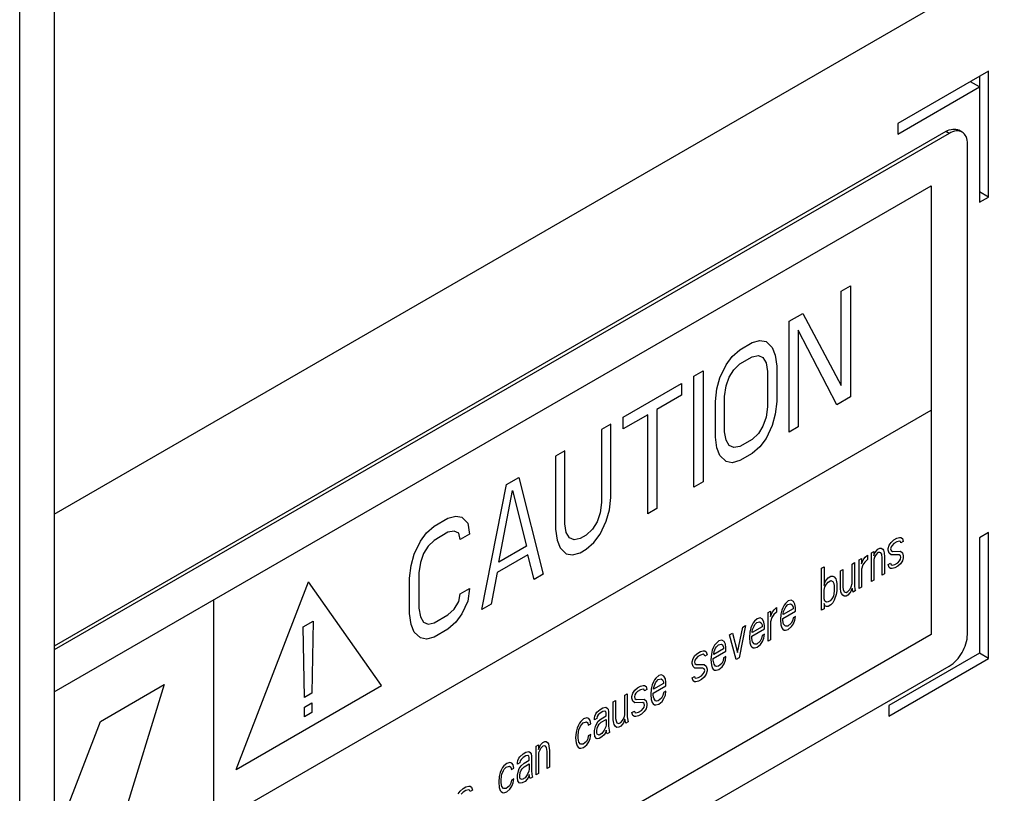
# Model space of a CAD drawing. Units: inches. Extents: x 0 to 151, y 0 to 98.
# Drawn here: x 28 to 30, y 72 to 73 of the extents above; entities that cross this region are included whole.
import ezdxf

# ---------------------------------------------------------------- set-up
doc = ezdxf.new("R2010")
doc.units = ezdxf.units.IN
doc.header["$LTSCALE"] = 8.311111
doc.header["$MEASUREMENT"] = 0
doc.layers.get('0').update_dxf_attribs({"linetype": 'CONTINUOUS'})

msp = doc.modelspace()

# ---------------------------------------------------------------- linework, layer by layer
at = {"color": 3, "linetype": 'CONTINUOUS'}
for p, q in [((28.541, 78.6851), (28.541, 25.4196)), ((28.4883, 25.3461), (28.4883, 78.6117)), ((29.9728, 73.1669), (29.8336, 73.0865)), ((29.9728, 72.974), (29.9728, 73.1669)), ((29.8336, 73.0704), (29.9589, 73.1428)), ((29.9589, 73.1428), (29.9589, 72.966)), ((29.8336, 73.0865), (29.8336, 73.0704)), ((29.9589, 72.966), (29.9728, 72.974)), ((29.9728, 72.4597), (29.9589, 72.4516)), ((29.9728, 72.2668), (29.9728, 72.4597)), ((29.9589, 72.4516), (29.9589, 72.2748)), ((29.9589, 72.2748), (29.8197, 72.1945)), ((29.8197, 72.1784), (29.9728, 72.2668)), ((29.8197, 72.1945), (29.8197, 72.1784))]:
    msp.add_line(p, q, dxfattribs=at)
at = {"color": 7, "linetype": 'CONTINUOUS'}
for p, q in [((28.541, 72.4881), (30.7913, 73.7873)), ((29.9589, 73.1428), (29.945, 73.1508)), ((29.9589, 73.1588), (29.9589, 73.1428)), ((29.9074, 73.0745), (28.541, 72.2856)), ((29.9124, 73.0716), (29.9074, 73.0745)), ((29.9321, 73.0735), (29.9271, 73.0764)), ((29.9124, 73.0716), (28.541, 72.2798)), ((29.9403, 72.3033), (29.9403, 73.0555)), ((28.541, 72.2155), (29.8846, 72.9912)), ((29.8846, 72.9912), (29.8846, 72.3033)), ((29.9728, 72.974), (29.9589, 72.982)), ((29.7471, 72.8297), (29.7613, 72.8379)), ((29.7613, 72.8379), (29.7613, 72.6678)), ((29.7471, 72.685), (29.7471, 72.8297)), ((29.6671, 72.7835), (29.6883, 72.7957)), ((29.6883, 72.7957), (29.7471, 72.685)), ((29.6671, 72.6135), (29.6671, 72.7835)), ((29.6812, 72.7699), (29.6812, 72.6216)), ((29.7401, 72.6556), (29.6812, 72.7699)), ((29.5918, 72.74), (29.6106, 72.7509)), ((29.6106, 72.7509), (29.6224, 72.754)), ((29.6224, 72.754), (29.6318, 72.7523)), ((29.6318, 72.7523), (29.6412, 72.7432)), ((29.6412, 72.7432), (29.6459, 72.7315)), ((29.5706, 72.7169), (29.58, 72.7296)), ((29.58, 72.7296), (29.5918, 72.74)), ((29.5918, 72.7183), (29.6106, 72.7292)), ((29.6106, 72.7292), (29.62, 72.731)), ((29.62, 72.731), (29.6271, 72.7278)), ((29.6271, 72.7278), (29.6318, 72.7197)), ((29.6459, 72.7315), (29.6483, 72.7147)), ((29.5612, 72.697), (29.5706, 72.7169)), ((29.5824, 72.7092), (29.5918, 72.7183)), ((29.6318, 72.7197), (29.6342, 72.7066)), ((29.6483, 72.7147), (29.6483, 72.6605)), ((29.5212, 72.6992), (29.5353, 72.7074)), ((29.5212, 72.5292), (29.5212, 72.6992)), ((29.5353, 72.7074), (29.5353, 72.5374)), ((29.5565, 72.6798), (29.5612, 72.697)), ((29.5706, 72.6844), (29.5753, 72.6979)), ((29.5753, 72.6979), (29.5824, 72.7092)), ((29.6342, 72.7066), (29.6342, 72.6523)), ((29.4129, 72.6367), (29.5023, 72.6884)), ((29.5023, 72.6884), (29.5023, 72.6703)), ((29.5541, 72.6604), (29.5565, 72.6798)), ((29.5682, 72.6685), (29.5706, 72.6844)), ((29.5023, 72.6703), (29.4647, 72.6485)), ((29.5682, 72.6143), (29.5682, 72.6685)), ((29.7613, 72.6678), (29.7401, 72.6556)), ((29.5541, 72.6061), (29.5541, 72.6604)), ((29.6342, 72.6523), (29.6318, 72.6365)), ((29.6483, 72.6605), (29.6459, 72.641)), ((28.785, 72.0124), (29.8846, 72.6472)), ((29.4505, 72.6404), (29.4129, 72.6186)), ((29.4129, 72.6186), (29.4129, 72.6367)), ((29.4505, 72.4884), (29.4505, 72.6404)), ((29.4647, 72.6485), (29.4647, 72.4966)), ((29.6318, 72.6365), (29.6271, 72.6229)), ((29.6459, 72.641), (29.6412, 72.6239)), ((29.394, 72.6258), (29.3799, 72.6177)), ((29.394, 72.5137), (29.394, 72.6258)), ((29.6271, 72.6229), (29.62, 72.6116)), ((29.6412, 72.6239), (29.6318, 72.6039)), ((29.6812, 72.6216), (29.6671, 72.6135)), ((29.3799, 72.6177), (29.3799, 72.5056)), ((29.5565, 72.5894), (29.5541, 72.6061)), ((29.5706, 72.6012), (29.5682, 72.6143)), ((29.62, 72.6116), (29.6106, 72.6026)), ((29.5612, 72.5776), (29.5565, 72.5894)), ((29.5753, 72.593), (29.5706, 72.6012)), ((29.5824, 72.5899), (29.5753, 72.593)), ((29.5918, 72.5917), (29.5824, 72.5899)), ((29.6106, 72.6026), (29.5918, 72.5917)), ((29.6224, 72.5913), (29.6106, 72.5809)), ((29.6318, 72.6039), (29.6224, 72.5913)), ((29.3234, 72.5851), (29.3093, 72.5769)), ((29.3093, 72.5769), (29.3093, 72.4648)), ((29.3234, 72.4729), (29.3234, 72.5851)), ((29.5706, 72.5686), (29.5612, 72.5776)), ((29.6106, 72.5809), (29.5918, 72.57)), ((29.58, 72.5668), (29.5706, 72.5686)), ((29.5918, 72.57), (29.58, 72.5668)), ((29.234, 72.5334), (29.2528, 72.5443)), ((29.2528, 72.5443), (29.2905, 72.396)), ((29.1963, 72.3417), (29.234, 72.5334)), ((29.5353, 72.5374), (29.5212, 72.5292)), ((29.2222, 72.4145), (29.2434, 72.5244)), ((29.2434, 72.5244), (29.2646, 72.439)), ((29.3799, 72.5056), (29.3776, 72.4897)), ((29.3917, 72.4943), (29.394, 72.5137)), ((29.1445, 72.4818), (29.1563, 72.485)), ((29.1563, 72.485), (29.1657, 72.4832)), ((29.3776, 72.4897), (29.3729, 72.4762)), ((29.387, 72.4771), (29.3917, 72.4943)), ((29.4647, 72.4966), (29.4505, 72.4884)), ((29.1116, 72.4591), (29.1233, 72.4695)), ((29.1233, 72.4695), (29.1445, 72.4818)), ((29.1657, 72.4832), (29.1751, 72.4741)), ((29.1751, 72.4741), (29.1775, 72.4574)), ((29.3258, 72.4598), (29.3234, 72.4729)), ((29.3729, 72.4762), (29.3658, 72.4648)), ((29.3776, 72.4572), (29.387, 72.4771)), ((29.1022, 72.4465), (29.1116, 72.4591)), ((29.1445, 72.4601), (29.1233, 72.4478)), ((29.1539, 72.4619), (29.1445, 72.4601)), ((29.161, 72.4587), (29.1539, 72.4619)), ((29.1634, 72.4492), (29.161, 72.4587)), ((29.1775, 72.4574), (29.1634, 72.4492)), ((29.3093, 72.4648), (29.3117, 72.4481)), ((29.3305, 72.4517), (29.3258, 72.4598)), ((29.3564, 72.4558), (29.347, 72.4504)), ((29.3658, 72.4648), (29.3564, 72.4558)), ((29.3682, 72.4445), (29.3776, 72.4572)), ((29.0927, 72.4266), (29.1022, 72.4465)), ((29.1139, 72.4388), (29.1069, 72.4275)), ((29.1233, 72.4478), (29.1139, 72.4388)), ((29.2646, 72.439), (29.2222, 72.4145)), ((29.3117, 72.4481), (29.3164, 72.4363)), ((29.3376, 72.4485), (29.3305, 72.4517)), ((29.347, 72.4504), (29.3376, 72.4485)), ((29.3564, 72.4341), (29.3682, 72.4445)), ((29.8191, 72.4353), (29.8205, 72.4402)), ((29.8205, 72.4402), (29.8234, 72.4446)), ((29.8234, 72.4446), (29.8277, 72.4485)), ((29.8248, 72.44), (29.8234, 72.4378)), ((29.8277, 72.443), (29.8248, 72.44)), ((29.8277, 72.4485), (29.832, 72.451)), ((29.832, 72.4455), (29.8277, 72.443)), ((29.832, 72.451), (29.8363, 72.4521)), ((29.8363, 72.4466), (29.832, 72.4455)), ((29.8363, 72.4521), (29.8385, 72.452)), ((29.8378, 72.4461), (29.8363, 72.4466)), ((29.8385, 72.4438), (29.8378, 72.4461)), ((29.8385, 72.452), (29.8407, 72.4505)), ((29.8421, 72.4458), (29.8385, 72.4438)), ((29.8407, 72.4505), (29.8421, 72.4458)), ((29.088, 72.4094), (29.0927, 72.4266)), ((29.1069, 72.4275), (29.1022, 72.4139)), ((29.2669, 72.4258), (29.2199, 72.3987)), ((29.2763, 72.3879), (29.2669, 72.4258)), ((29.3164, 72.4363), (29.3258, 72.4273)), ((29.3258, 72.4273), (29.3352, 72.4255)), ((29.3352, 72.4255), (29.347, 72.4286)), ((29.347, 72.4286), (29.3564, 72.4341)), ((29.7838, 72.4218), (29.7874, 72.4252)), ((29.7874, 72.4252), (29.7874, 72.4184)), ((29.7932, 72.4286), (29.7968, 72.4306)), ((29.7932, 72.3848), (29.7932, 72.4286)), ((29.7968, 72.4306), (29.7968, 72.4238)), ((29.7968, 72.4238), (29.7982, 72.4274)), ((29.7982, 72.4274), (29.8004, 72.4313)), ((29.8004, 72.4259), (29.7982, 72.4219)), ((29.8004, 72.4313), (29.8033, 72.4344)), ((29.8033, 72.4289), (29.8004, 72.4259)), ((29.8033, 72.4344), (29.8061, 72.436)), ((29.8061, 72.4292), (29.8033, 72.4289)), ((29.8061, 72.436), (29.8083, 72.4359)), ((29.8076, 72.4287), (29.8061, 72.4292)), ((29.809, 72.4267), (29.8076, 72.4287)), ((29.8083, 72.4359), (29.8105, 72.4344)), ((29.8097, 72.4203), (29.809, 72.4267)), ((29.8105, 72.4344), (29.8119, 72.4325)), ((29.8119, 72.4325), (29.8126, 72.4288)), ((29.8126, 72.4288), (29.8133, 72.4224)), ((29.8191, 72.4326), (29.8191, 72.4353)), ((29.8205, 72.4279), (29.8191, 72.4326)), ((29.8234, 72.4255), (29.8205, 72.4279)), ((29.8234, 72.4378), (29.8227, 72.4346)), ((29.8227, 72.4346), (29.8234, 72.4323)), ((29.8234, 72.4323), (29.8256, 72.4308)), ((29.8356, 72.4257), (29.8234, 72.4255)), ((29.8256, 72.4308), (29.8378, 72.431)), ((29.8378, 72.4242), (29.8356, 72.4257)), ((29.8378, 72.431), (29.8407, 72.4286)), ((29.8385, 72.4219), (29.8378, 72.4242)), ((29.8407, 72.4286), (29.8421, 72.424)), ((29.8421, 72.424), (29.8421, 72.4212)), ((29.0857, 72.3899), (29.088, 72.4094)), ((29.1022, 72.4139), (29.0998, 72.3981)), ((29.7637, 72.4115), (29.7673, 72.4136)), ((29.7637, 72.3814), (29.7637, 72.4115)), ((29.7673, 72.4136), (29.7673, 72.378)), ((29.7745, 72.4178), (29.7781, 72.4198)), ((29.7745, 72.374), (29.7745, 72.4178)), ((29.7781, 72.4198), (29.7781, 72.4116)), ((29.7781, 72.4116), (29.7795, 72.4152)), ((29.7803, 72.4101), (29.7781, 72.4034)), ((29.7795, 72.4152), (29.7817, 72.4192)), ((29.7831, 72.4145), (29.7803, 72.4101)), ((29.7817, 72.4192), (29.7838, 72.4218)), ((29.7874, 72.4184), (29.7831, 72.4145)), ((29.7982, 72.4219), (29.7968, 72.4183)), ((29.7968, 72.4183), (29.7968, 72.3869)), ((29.8097, 72.3943), (29.8097, 72.4203)), ((29.8133, 72.4224), (29.8133, 72.3964)), ((29.8191, 72.4107), (29.8227, 72.4128)), ((29.8205, 72.406), (29.8191, 72.4107)), ((29.8227, 72.4128), (29.8234, 72.4104)), ((29.8234, 72.4104), (29.8248, 72.4099)), ((29.8248, 72.4099), (29.8292, 72.411)), ((29.8292, 72.411), (29.8335, 72.4135)), ((29.8335, 72.4135), (29.8363, 72.4165)), ((29.8378, 72.4119), (29.8335, 72.408)), ((29.8363, 72.4165), (29.8378, 72.4187)), ((29.8378, 72.4187), (29.8385, 72.4219)), ((29.8407, 72.4163), (29.8378, 72.4119)), ((29.8421, 72.4212), (29.8407, 72.4163)), ((29.0998, 72.3981), (29.0998, 72.3438)), ((29.2199, 72.3987), (29.2104, 72.3498)), ((29.2905, 72.396), (29.2763, 72.3879)), ((29.717, 72.4051), (29.7206, 72.4071)), ((29.717, 72.3408), (29.717, 72.4051)), ((29.7206, 72.4071), (29.7206, 72.3784)), ((29.7457, 72.4012), (29.7493, 72.4032)), ((29.7457, 72.3738), (29.7457, 72.4012)), ((29.7493, 72.4032), (29.7493, 72.3759)), ((29.7781, 72.4034), (29.7781, 72.3761)), ((29.8133, 72.3964), (29.8097, 72.3943)), ((29.8227, 72.4045), (29.8205, 72.406)), ((29.8248, 72.4044), (29.8227, 72.4045)), ((29.8292, 72.4055), (29.8248, 72.4044)), ((29.8335, 72.408), (29.8292, 72.4055)), ((28.8198, 72.0968), (28.9307, 72.3843)), ((29.0425, 72.2253), (28.9307, 72.3843)), ((29.0857, 72.3357), (29.0857, 72.3899)), ((29.7206, 72.3784), (29.7213, 72.3816)), ((29.7213, 72.3816), (29.7227, 72.3851)), ((29.722, 72.3765), (29.7242, 72.3805)), ((29.7227, 72.3851), (29.7242, 72.3873)), ((29.7242, 72.3873), (29.727, 72.3904)), ((29.7242, 72.3805), (29.727, 72.3835)), ((29.727, 72.3904), (29.7313, 72.3928)), ((29.727, 72.3835), (29.7313, 72.386)), ((29.7313, 72.3928), (29.7342, 72.3931)), ((29.7313, 72.386), (29.7342, 72.3849)), ((29.7342, 72.3931), (29.7364, 72.3917)), ((29.7342, 72.3849), (29.7357, 72.3817)), ((29.7357, 72.3817), (29.7364, 72.378)), ((29.7364, 72.3917), (29.7385, 72.3888)), ((29.7385, 72.3888), (29.7393, 72.3865)), ((29.7393, 72.3865), (29.74, 72.3814)), ((29.74, 72.3814), (29.74, 72.3705)), ((29.7623, 72.3765), (29.7637, 72.3814)), ((29.7968, 72.3869), (29.7932, 72.3848)), ((29.161, 72.3538), (29.1634, 72.366)), ((29.1634, 72.366), (29.1775, 72.3742)), ((29.1775, 72.3742), (29.1751, 72.3548)), ((29.7206, 72.3716), (29.722, 72.3765)), ((29.7206, 72.3579), (29.7206, 72.3716)), ((29.7364, 72.3698), (29.7349, 72.3621)), ((29.7364, 72.378), (29.7364, 72.3698)), ((29.7393, 72.3646), (29.7364, 72.3561)), ((29.74, 72.3705), (29.7393, 72.3646)), ((29.7465, 72.3687), (29.7457, 72.3738)), ((29.7472, 72.3664), (29.7465, 72.3687)), ((29.7493, 72.3636), (29.7472, 72.3664)), ((29.7493, 72.3759), (29.75, 72.3722)), ((29.7515, 72.3621), (29.7493, 72.3636)), ((29.75, 72.3722), (29.7515, 72.3689)), ((29.7515, 72.3689), (29.7544, 72.3678)), ((29.7544, 72.3678), (29.7572, 72.3695)), ((29.7572, 72.364), (29.7544, 72.3624)), ((29.7572, 72.3695), (29.7601, 72.3725)), ((29.7601, 72.3671), (29.7572, 72.364)), ((29.7601, 72.3725), (29.7623, 72.3765)), ((29.7616, 72.3693), (29.7601, 72.3671)), ((29.7637, 72.3746), (29.7616, 72.3693)), ((29.7652, 72.3686), (29.7637, 72.3746)), ((29.7687, 72.3707), (29.7652, 72.3686)), ((29.7673, 72.378), (29.768, 72.373)), ((29.768, 72.373), (29.7687, 72.3707)), ((29.7781, 72.3761), (29.7745, 72.374)), ((28.785, 72.3563), (28.785, 71.6684)), ((29.1539, 72.3425), (29.161, 72.3538)), ((29.1751, 72.3548), (29.1657, 72.3349)), ((29.2104, 72.3498), (29.1963, 72.3417)), ((29.6594, 72.3486), (29.6573, 72.3446)), ((29.6616, 72.3512), (29.6594, 72.3486)), ((29.6659, 72.3551), (29.6616, 72.3512)), ((29.6623, 72.3461), (29.6652, 72.3492)), ((29.6652, 72.3492), (29.6695, 72.3503)), ((29.6702, 72.3562), (29.6659, 72.3551)), ((29.6695, 72.3503), (29.6717, 72.3488)), ((29.6738, 72.3542), (29.6702, 72.3562)), ((29.6717, 72.3488), (29.6731, 72.3455)), ((29.676, 72.3499), (29.6738, 72.3542)), ((29.6767, 72.3449), (29.676, 72.3499)), ((29.722, 72.3546), (29.7206, 72.3579)), ((29.7206, 72.3511), (29.7206, 72.3428)), ((29.7213, 72.3487), (29.7206, 72.3511)), ((29.7227, 72.3468), (29.7213, 72.3487)), ((29.7242, 72.3531), (29.722, 72.3546)), ((29.727, 72.3534), (29.7242, 72.3531)), ((29.7299, 72.3551), (29.727, 72.3534)), ((29.7313, 72.3491), (29.727, 72.3466)), ((29.7328, 72.3581), (29.7299, 72.3551)), ((29.7342, 72.3521), (29.7313, 72.3491)), ((29.7349, 72.3621), (29.7328, 72.3581)), ((29.7364, 72.3561), (29.7342, 72.3521)), ((29.7544, 72.3624), (29.7515, 72.3621)), ((29.088, 72.3189), (29.0857, 72.3357)), ((29.0998, 72.3438), (29.1022, 72.3307)), ((29.1233, 72.3212), (29.1445, 72.3335)), ((29.1445, 72.3335), (29.1539, 72.3425)), ((29.1657, 72.3349), (29.1563, 72.3222)), ((29.635, 72.3372), (29.6386, 72.3393)), ((29.635, 72.2934), (29.635, 72.3372)), ((29.6386, 72.3393), (29.6386, 72.3311)), ((29.6386, 72.3311), (29.64, 72.3346)), ((29.64, 72.3346), (29.6422, 72.3386)), ((29.6436, 72.334), (29.6407, 72.3296)), ((29.6422, 72.3386), (29.6443, 72.3412)), ((29.6479, 72.3378), (29.6436, 72.334)), ((29.6443, 72.3412), (29.6479, 72.3447)), ((29.6479, 72.3447), (29.6479, 72.3378)), ((29.6544, 72.3347), (29.6537, 72.3261)), ((29.6558, 72.341), (29.6544, 72.3347)), ((29.6573, 72.3446), (29.6558, 72.341)), ((29.6573, 72.3282), (29.6767, 72.3394)), ((29.6731, 72.3428), (29.658, 72.3341)), ((29.658, 72.3355), (29.6587, 72.3386)), ((29.658, 72.3341), (29.658, 72.3355)), ((29.6587, 72.3386), (29.6609, 72.344)), ((29.6609, 72.344), (29.6623, 72.3461)), ((29.6731, 72.3455), (29.6731, 72.3428)), ((29.6767, 72.3394), (29.6767, 72.3449)), ((29.7206, 72.3428), (29.717, 72.3408)), ((29.7242, 72.3463), (29.7227, 72.3468)), ((29.727, 72.3466), (29.7242, 72.3463)), ((28.9227, 72.3151), (28.9379, 72.3239)), ((28.9379, 72.3239), (28.9357, 72.2133)), ((29.0927, 72.3072), (29.088, 72.3189)), ((29.1022, 72.3307), (29.1069, 72.3226)), ((29.1069, 72.3226), (29.1139, 72.3194)), ((29.1139, 72.3194), (29.1233, 72.3212)), ((29.1563, 72.3222), (29.1445, 72.3118)), ((29.612, 72.3212), (29.6098, 72.3172)), ((29.6141, 72.3238), (29.612, 72.3212)), ((29.6134, 72.3165), (29.6148, 72.3187)), ((29.6184, 72.3277), (29.6141, 72.3238)), ((29.6148, 72.3187), (29.6177, 72.3218)), ((29.6177, 72.3218), (29.622, 72.3229)), ((29.6228, 72.3288), (29.6184, 72.3277)), ((29.622, 72.3229), (29.6242, 72.3214)), ((29.6264, 72.3268), (29.6228, 72.3288)), ((29.6242, 72.3214), (29.6256, 72.3181)), ((29.6256, 72.3181), (29.6256, 72.3154)), ((29.6285, 72.3225), (29.6264, 72.3268)), ((29.6292, 72.3175), (29.6285, 72.3225)), ((29.6407, 72.3296), (29.6386, 72.3229)), ((29.6386, 72.3229), (29.6386, 72.2955)), ((29.6537, 72.3261), (29.6544, 72.3183)), ((29.6544, 72.3183), (29.6558, 72.3137)), ((29.6573, 72.3255), (29.6573, 72.3282)), ((29.658, 72.3218), (29.6573, 72.3255)), ((29.6587, 72.3195), (29.658, 72.3218)), ((29.6609, 72.3166), (29.6587, 72.3195)), ((29.6702, 72.3206), (29.6652, 72.3163)), ((29.6724, 72.3246), (29.6702, 72.3206)), ((29.6709, 72.3156), (29.6738, 72.32)), ((29.6731, 72.3291), (29.6724, 72.3246)), ((29.6767, 72.3312), (29.6731, 72.3291)), ((29.6738, 72.32), (29.676, 72.3253)), ((29.676, 72.3253), (29.6767, 72.3312)), ((29.8846, 72.3033), (28.541, 71.5276)), ((28.9249, 72.207), (28.9227, 72.3151)), ((29.1022, 72.2982), (29.0927, 72.3072)), ((29.1445, 72.3118), (29.1233, 72.2995)), ((29.576, 72.3032), (29.5803, 72.3057)), ((29.5861, 72.2652), (29.576, 72.3032)), ((29.5803, 72.3057), (29.5882, 72.276)), ((29.5882, 72.276), (29.5961, 72.3148)), ((29.6005, 72.3173), (29.5904, 72.2677)), ((29.5961, 72.3148), (29.6005, 72.3173)), ((29.6069, 72.3073), (29.6062, 72.2987)), ((29.6084, 72.3136), (29.6069, 72.3073)), ((29.6098, 72.3172), (29.6084, 72.3136)), ((29.6098, 72.3008), (29.6292, 72.312)), ((29.6256, 72.3154), (29.6105, 72.3067)), ((29.6105, 72.308), (29.6112, 72.3112)), ((29.6105, 72.3067), (29.6105, 72.308)), ((29.6112, 72.3112), (29.6134, 72.3165)), ((29.6292, 72.3038), (29.6256, 72.3017)), ((29.6285, 72.2979), (29.6292, 72.3038)), ((29.6292, 72.312), (29.6292, 72.3175)), ((29.6558, 72.3137), (29.6573, 72.3118)), ((29.6573, 72.3118), (29.6594, 72.3103)), ((29.6594, 72.3103), (29.6616, 72.3102)), ((29.6623, 72.3161), (29.6609, 72.3166)), ((29.6616, 72.3102), (29.6659, 72.3113)), ((29.6652, 72.3163), (29.6623, 72.3161)), ((29.6659, 72.3113), (29.6709, 72.3156)), ((29.1116, 72.2964), (29.1022, 72.2982)), ((29.1233, 72.2995), (29.1116, 72.2964)), ((29.5552, 72.2898), (29.553, 72.2871)), ((29.5595, 72.2936), (29.5552, 72.2898)), ((29.5559, 72.2847), (29.5587, 72.2877)), ((29.5587, 72.2877), (29.5631, 72.2888)), ((29.5638, 72.2947), (29.5595, 72.2936)), ((29.5631, 72.2888), (29.5652, 72.2874)), ((29.5674, 72.2927), (29.5638, 72.2947)), ((29.5695, 72.2885), (29.5674, 72.2927)), ((29.5703, 72.2834), (29.5695, 72.2885)), ((29.6062, 72.2987), (29.6069, 72.2909)), ((29.6069, 72.2909), (29.6084, 72.2863)), ((29.6098, 72.2981), (29.6098, 72.3008)), ((29.6105, 72.2944), (29.6098, 72.2981)), ((29.6112, 72.292), (29.6105, 72.2944)), ((29.6134, 72.2892), (29.6112, 72.292)), ((29.6148, 72.2887), (29.6134, 72.2892)), ((29.6177, 72.2889), (29.6148, 72.2887)), ((29.6228, 72.2932), (29.6177, 72.2889)), ((29.6184, 72.2839), (29.6235, 72.2882)), ((29.6249, 72.2972), (29.6228, 72.2932)), ((29.6235, 72.2882), (29.6264, 72.2926)), ((29.6256, 72.3017), (29.6249, 72.2972)), ((29.6264, 72.2926), (29.6285, 72.2979)), ((29.6386, 72.2955), (29.635, 72.2934)), ((29.5228, 72.2711), (29.5271, 72.2749)), ((29.5271, 72.2749), (29.5314, 72.2774)), ((29.5314, 72.2774), (29.5357, 72.2785)), ((29.5357, 72.2731), (29.5314, 72.2719)), ((29.5357, 72.2785), (29.5379, 72.2784)), ((29.5372, 72.2725), (29.5357, 72.2731)), ((29.5379, 72.2702), (29.5372, 72.2725)), ((29.5379, 72.2784), (29.5401, 72.2769)), ((29.5401, 72.2769), (29.5415, 72.2723)), ((29.548, 72.2733), (29.5472, 72.2647)), ((29.5494, 72.2796), (29.548, 72.2733)), ((29.5508, 72.2832), (29.5494, 72.2796)), ((29.553, 72.2871), (29.5508, 72.2832)), ((29.5508, 72.2667), (29.5703, 72.278)), ((29.5667, 72.2814), (29.5516, 72.2726)), ((29.5516, 72.274), (29.5523, 72.2772)), ((29.5516, 72.2726), (29.5516, 72.274)), ((29.5523, 72.2772), (29.5544, 72.2825)), ((29.5544, 72.2825), (29.5559, 72.2847)), ((29.5652, 72.2874), (29.5667, 72.2841)), ((29.5667, 72.2841), (29.5667, 72.2814)), ((29.5703, 72.278), (29.5703, 72.2834)), ((29.6084, 72.2863), (29.6098, 72.2844)), ((29.6098, 72.2844), (29.612, 72.2829)), ((29.612, 72.2829), (29.6141, 72.2828)), ((29.6141, 72.2828), (29.6184, 72.2839)), ((29.9728, 72.2668), (29.9589, 72.2748)), ((29.5185, 72.2617), (29.5199, 72.2667)), ((29.5185, 72.259), (29.5185, 72.2617)), ((29.5199, 72.2544), (29.5185, 72.259)), ((29.5199, 72.2667), (29.5228, 72.2711)), ((29.5228, 72.2642), (29.5221, 72.2611)), ((29.5221, 72.2611), (29.5228, 72.2588)), ((29.5242, 72.2664), (29.5228, 72.2642)), ((29.5228, 72.2588), (29.5249, 72.2573)), ((29.5271, 72.2695), (29.5242, 72.2664)), ((29.5249, 72.2573), (29.5372, 72.2575)), ((29.5314, 72.2719), (29.5271, 72.2695)), ((29.5372, 72.2575), (29.5401, 72.255)), ((29.5415, 72.2723), (29.5379, 72.2702)), ((29.5472, 72.2647), (29.548, 72.2569)), ((29.5508, 72.264), (29.5508, 72.2667)), ((29.5516, 72.2603), (29.5508, 72.264)), ((29.5523, 72.258), (29.5516, 72.2603)), ((29.5544, 72.2551), (29.5523, 72.258)), ((29.5638, 72.2592), (29.5587, 72.2549)), ((29.5659, 72.2632), (29.5638, 72.2592)), ((29.5645, 72.2541), (29.5674, 72.2585)), ((29.5667, 72.2677), (29.5659, 72.2632)), ((29.5703, 72.2697), (29.5667, 72.2677)), ((29.5674, 72.2585), (29.5695, 72.2639)), ((29.5695, 72.2639), (29.5703, 72.2697)), ((29.5904, 72.2677), (29.5861, 72.2652)), ((28.541, 71.4633), (29.9124, 72.2551)), ((29.5228, 72.2519), (29.5199, 72.2544)), ((29.535, 72.2521), (29.5228, 72.2519)), ((29.5329, 72.2399), (29.5357, 72.243)), ((29.5372, 72.2506), (29.535, 72.2521)), ((29.5357, 72.243), (29.5372, 72.2452)), ((29.5379, 72.2483), (29.5372, 72.2506)), ((29.5372, 72.2452), (29.5379, 72.2483)), ((29.5401, 72.2427), (29.5372, 72.2383)), ((29.5401, 72.255), (29.5415, 72.2504)), ((29.5415, 72.2477), (29.5401, 72.2427)), ((29.5415, 72.2504), (29.5415, 72.2477)), ((29.548, 72.2569), (29.5494, 72.2522)), ((29.5494, 72.2522), (29.5508, 72.2503)), ((29.5508, 72.2503), (29.553, 72.2488)), ((29.553, 72.2488), (29.5552, 72.2487)), ((29.5559, 72.2546), (29.5544, 72.2551)), ((29.5552, 72.2487), (29.5595, 72.2498)), ((29.5587, 72.2549), (29.5559, 72.2546)), ((29.5595, 72.2498), (29.5645, 72.2541)), ((29.4588, 72.23), (29.4573, 72.2264)), ((29.4609, 72.234), (29.4588, 72.23)), ((29.4746, 72.2282), (29.4595, 72.2195)), ((29.4602, 72.224), (29.4624, 72.2294)), ((29.4631, 72.2366), (29.4609, 72.234)), ((29.4624, 72.2294), (29.4638, 72.2316)), ((29.4674, 72.2405), (29.4631, 72.2366)), ((29.4638, 72.2316), (29.4667, 72.2346)), ((29.4667, 72.2346), (29.471, 72.2357)), ((29.4717, 72.2416), (29.4674, 72.2405)), ((29.471, 72.2357), (29.4732, 72.2342)), ((29.4753, 72.2396), (29.4717, 72.2416)), ((29.4732, 72.2342), (29.4746, 72.2309)), ((29.4746, 72.2309), (29.4746, 72.2282)), ((29.4775, 72.2353), (29.4753, 72.2396)), ((29.4782, 72.2303), (29.4775, 72.2353)), ((29.4782, 72.2248), (29.4782, 72.2303)), ((29.5185, 72.2371), (29.5221, 72.2392)), ((29.5199, 72.2325), (29.5185, 72.2371)), ((29.5221, 72.231), (29.5199, 72.2325)), ((29.5221, 72.2392), (29.5228, 72.2369)), ((29.5242, 72.2309), (29.5221, 72.231)), ((29.5228, 72.2369), (29.5242, 72.2363)), ((29.5242, 72.2363), (29.5285, 72.2375)), ((29.5285, 72.232), (29.5242, 72.2309)), ((29.5285, 72.2375), (29.5329, 72.2399)), ((29.5329, 72.2345), (29.5285, 72.232)), ((29.5372, 72.2383), (29.5329, 72.2345)), ((28.7098, 72.2266), (28.5588, 71.7375)), ((28.6119, 72.1701), (28.7098, 72.2266)), ((28.8198, 72.0968), (29.0425, 72.2253)), ((28.9357, 72.2133), (28.9249, 72.207)), ((29.4156, 72.2106), (29.4192, 72.2126)), ((29.4192, 72.2126), (29.4192, 72.1771)), ((29.4264, 72.2086), (29.4279, 72.2135)), ((29.4279, 72.2135), (29.4307, 72.2179)), ((29.4307, 72.2179), (29.4351, 72.2218)), ((29.4322, 72.2133), (29.4307, 72.2111)), ((29.4351, 72.2163), (29.4322, 72.2133)), ((29.4351, 72.2218), (29.4394, 72.2243)), ((29.4394, 72.2188), (29.4351, 72.2163)), ((29.4394, 72.2243), (29.4437, 72.2254)), ((29.4437, 72.2199), (29.4394, 72.2188)), ((29.4437, 72.2254), (29.4458, 72.2253)), ((29.4451, 72.2194), (29.4437, 72.2199)), ((29.4458, 72.2171), (29.4451, 72.2194)), ((29.4458, 72.2253), (29.448, 72.2238)), ((29.4494, 72.2191), (29.4458, 72.2171)), ((29.448, 72.2238), (29.4494, 72.2191)), ((29.4559, 72.2201), (29.4552, 72.2115)), ((29.4573, 72.2264), (29.4559, 72.2201)), ((29.4588, 72.2136), (29.4782, 72.2248)), ((29.4588, 72.2109), (29.4588, 72.2136)), ((29.4595, 72.2209), (29.4602, 72.224)), ((29.4595, 72.2195), (29.4595, 72.2209)), ((29.4746, 72.2145), (29.4739, 72.21)), ((29.4782, 72.2166), (29.4746, 72.2145)), ((29.4775, 72.2107), (29.4782, 72.2166)), ((28.9249, 72.1922), (28.9357, 72.1985)), ((28.9357, 72.1985), (28.9357, 72.1837)), ((29.3977, 72.2002), (29.4013, 72.2023)), ((29.3977, 72.1728), (29.3977, 72.2002)), ((29.4013, 72.2023), (29.4013, 72.1749)), ((29.4156, 72.1805), (29.4156, 72.2106)), ((29.4264, 72.2059), (29.4264, 72.2086)), ((29.4279, 72.2012), (29.4264, 72.2059)), ((29.4307, 72.1988), (29.4279, 72.2012)), ((29.4307, 72.2111), (29.43, 72.2079)), ((29.43, 72.2079), (29.4307, 72.2056)), ((29.4307, 72.2056), (29.4329, 72.2041)), ((29.443, 72.199), (29.4307, 72.1988)), ((29.4329, 72.2041), (29.4451, 72.2043)), ((29.4451, 72.1975), (29.443, 72.199)), ((29.4451, 72.2043), (29.448, 72.2019)), ((29.4458, 72.1952), (29.4451, 72.1975)), ((29.448, 72.2019), (29.4494, 72.1973)), ((29.4494, 72.1973), (29.4494, 72.1945)), ((29.4552, 72.2115), (29.4559, 72.2037)), ((29.4559, 72.2037), (29.4573, 72.1991)), ((29.4573, 72.1991), (29.4588, 72.1972)), ((29.4595, 72.2072), (29.4588, 72.2109)), ((29.4588, 72.1972), (29.4609, 72.1957)), ((29.4602, 72.2049), (29.4595, 72.2072)), ((29.4624, 72.202), (29.4602, 72.2049)), ((29.4638, 72.2015), (29.4624, 72.202)), ((29.4667, 72.2018), (29.4638, 72.2015)), ((29.4717, 72.206), (29.4667, 72.2018)), ((29.4674, 72.1967), (29.4724, 72.201)), ((29.4739, 72.21), (29.4717, 72.206)), ((29.4724, 72.201), (29.4753, 72.2054)), ((29.4753, 72.2054), (29.4775, 72.2107)), ((28.9249, 72.1774), (28.9249, 72.1922)), ((28.9357, 72.1837), (28.9249, 72.1774)), ((29.3696, 72.1785), (29.371, 72.1821)), ((29.371, 72.1821), (29.3725, 72.1843)), ((29.3725, 72.1843), (29.3775, 72.1886)), ((29.3775, 72.1831), (29.3746, 72.1801)), ((29.3775, 72.1886), (29.3818, 72.1911)), ((29.3818, 72.1856), (29.3775, 72.1831)), ((29.3818, 72.1911), (29.3861, 72.1922)), ((29.3847, 72.1859), (29.3818, 72.1856)), ((29.3861, 72.1853), (29.3847, 72.1859)), ((29.3861, 72.1922), (29.3883, 72.1907)), ((29.3869, 72.183), (29.3861, 72.1853)), ((29.3869, 72.1789), (29.3869, 72.183)), ((29.3883, 72.1907), (29.3897, 72.1888)), ((29.3897, 72.1888), (29.3905, 72.1851)), ((29.3905, 72.1851), (29.3905, 72.1632)), ((29.4264, 72.184), (29.43, 72.186)), ((29.4279, 72.1793), (29.4264, 72.184)), ((29.43, 72.186), (29.4307, 72.1837)), ((29.4307, 72.1837), (29.4322, 72.1832)), ((29.4322, 72.1832), (29.4365, 72.1843)), ((29.4365, 72.1843), (29.4408, 72.1868)), ((29.4408, 72.1868), (29.4437, 72.1898)), ((29.4451, 72.1852), (29.4408, 72.1813)), ((29.4437, 72.1898), (29.4451, 72.192)), ((29.4451, 72.192), (29.4458, 72.1952)), ((29.448, 72.1896), (29.4451, 72.1852)), ((29.4494, 72.1945), (29.448, 72.1896)), ((29.4609, 72.1957), (29.4631, 72.1956)), ((29.4631, 72.1956), (29.4674, 72.1967)), ((28.5471, 72.0022), (28.6119, 72.1701)), ((29.3459, 72.1676), (29.3437, 72.1636)), ((29.348, 72.1702), (29.3459, 72.1676)), ((29.3523, 72.174), (29.348, 72.1702)), ((29.3488, 72.1651), (29.3516, 72.1681)), ((29.3516, 72.1681), (29.3567, 72.1697)), ((29.3574, 72.1756), (29.3523, 72.174)), ((29.3567, 72.1697), (29.3588, 72.1682)), ((29.3603, 72.1745), (29.3574, 72.1756)), ((29.3588, 72.1682), (29.3595, 72.1645)), ((29.3624, 72.1716), (29.3603, 72.1745)), ((29.3631, 72.1666), (29.3624, 72.1716)), ((29.3689, 72.1754), (29.3696, 72.1785)), ((29.3689, 72.1726), (29.3689, 72.1754)), ((29.3725, 72.1747), (29.3689, 72.1726)), ((29.3718, 72.1661), (29.3746, 72.1705)), ((29.3732, 72.1779), (29.3725, 72.1747)), ((29.3746, 72.1801), (29.3732, 72.1779)), ((29.3746, 72.1705), (29.379, 72.1743)), ((29.3761, 72.1658), (29.379, 72.1689)), ((29.379, 72.1743), (29.3869, 72.1789)), ((29.379, 72.1689), (29.3869, 72.1734)), ((29.3869, 72.1734), (29.3869, 72.1652)), ((29.3984, 72.1678), (29.3977, 72.1728)), ((29.3991, 72.1655), (29.3984, 72.1678)), ((29.4013, 72.1749), (29.402, 72.1712)), ((29.402, 72.1712), (29.4034, 72.1679)), ((29.4034, 72.1679), (29.4063, 72.1669)), ((29.4063, 72.1669), (29.4092, 72.1685)), ((29.4092, 72.1685), (29.412, 72.1716)), ((29.412, 72.1716), (29.4142, 72.1755)), ((29.4135, 72.1683), (29.412, 72.1661)), ((29.4156, 72.1736), (29.4135, 72.1683)), ((29.4142, 72.1755), (29.4156, 72.1805)), ((29.4171, 72.1676), (29.4156, 72.1736)), ((29.4207, 72.1697), (29.4171, 72.1676)), ((29.4192, 72.1771), (29.42, 72.172)), ((29.42, 72.172), (29.4207, 72.1697)), ((29.43, 72.1778), (29.4279, 72.1793)), ((29.4322, 72.1777), (29.43, 72.1778)), ((29.4365, 72.1788), (29.4322, 72.1777)), ((29.4408, 72.1813), (29.4365, 72.1788)), ((29.3408, 72.1537), (29.3401, 72.1451)), ((29.3423, 72.16), (29.3408, 72.1537)), ((29.3437, 72.1636), (29.3423, 72.16)), ((29.3437, 72.1485), (29.3444, 72.1544)), ((29.3444, 72.1544), (29.3452, 72.1576)), ((29.3452, 72.1576), (29.3473, 72.1629)), ((29.3473, 72.1629), (29.3488, 72.1651)), ((29.3595, 72.1645), (29.3631, 72.1666)), ((29.3689, 72.1562), (29.3703, 72.1625)), ((29.3689, 72.1521), (29.3689, 72.1562)), ((29.3696, 72.1471), (29.3689, 72.1521)), ((29.3703, 72.1625), (29.3718, 72.1661)), ((29.3725, 72.1556), (29.3732, 72.1601)), ((29.3725, 72.1528), (29.3725, 72.1556)), ((29.3732, 72.1505), (29.3725, 72.1528)), ((29.3732, 72.1601), (29.3746, 72.1637)), ((29.3746, 72.1637), (29.3761, 72.1658)), ((29.3804, 72.1519), (29.3761, 72.1494)), ((29.384, 72.1567), (29.3804, 72.1519)), ((29.3861, 72.1621), (29.384, 72.1567)), ((29.3861, 72.1539), (29.384, 72.1499)), ((29.3869, 72.1652), (29.3861, 72.1621)), ((29.3869, 72.157), (29.3861, 72.1539)), ((29.3876, 72.1533), (29.3869, 72.157)), ((29.3883, 72.151), (29.3876, 72.1533)), ((29.3919, 72.1531), (29.3883, 72.151)), ((29.3905, 72.1632), (29.3912, 72.1568)), ((29.3912, 72.1568), (29.3919, 72.1531)), ((29.4013, 72.1626), (29.3991, 72.1655)), ((29.4034, 72.1611), (29.4013, 72.1626)), ((29.4063, 72.1614), (29.4034, 72.1611)), ((29.4092, 72.1631), (29.4063, 72.1614)), ((29.412, 72.1661), (29.4092, 72.1631)), ((29.2869, 72.1349), (29.2898, 72.1379)), ((29.2898, 72.1379), (29.2927, 72.1396)), ((29.2927, 72.1396), (29.2948, 72.1394)), ((29.2948, 72.1394), (29.297, 72.138)), ((29.297, 72.138), (29.2984, 72.1361)), ((29.3401, 72.1451), (29.3408, 72.1373)), ((29.3408, 72.1373), (29.3423, 72.1327)), ((29.3437, 72.1444), (29.3437, 72.1485)), ((29.3452, 72.1384), (29.3437, 72.1444)), ((29.3473, 72.1356), (29.3452, 72.1384)), ((29.3567, 72.1396), (29.3516, 72.1353)), ((29.3588, 72.1436), (29.3567, 72.1396)), ((29.3574, 72.1345), (29.3603, 72.1389)), ((29.3595, 72.1481), (29.3588, 72.1436)), ((29.3631, 72.1502), (29.3595, 72.1481)), ((29.3603, 72.1389), (29.3624, 72.1443)), ((29.3624, 72.1443), (29.3631, 72.1502)), ((29.3718, 72.1442), (29.3696, 72.1471)), ((29.3732, 72.1437), (29.3718, 72.1442)), ((29.3761, 72.1494), (29.3732, 72.1505)), ((29.3761, 72.144), (29.3732, 72.1437)), ((29.3804, 72.1465), (29.3761, 72.144)), ((29.384, 72.1499), (29.3804, 72.1465)), ((29.2596, 72.1205), (29.2639, 72.123)), ((29.2639, 72.123), (29.2682, 72.1241)), ((29.2682, 72.1241), (29.2704, 72.1226)), ((29.2704, 72.1226), (29.2718, 72.1207)), ((29.2797, 72.1321), (29.2833, 72.1342)), ((29.2797, 72.0883), (29.2797, 72.1321)), ((29.2833, 72.1342), (29.2833, 72.1273)), ((29.2833, 72.1273), (29.2847, 72.1309)), ((29.2847, 72.1254), (29.2833, 72.1219)), ((29.2833, 72.1219), (29.2833, 72.0904)), ((29.2847, 72.1309), (29.2869, 72.1349)), ((29.2869, 72.1294), (29.2847, 72.1254)), ((29.2898, 72.1324), (29.2869, 72.1294)), ((29.2927, 72.1327), (29.2898, 72.1324)), ((29.2941, 72.1322), (29.2927, 72.1327)), ((29.2955, 72.1303), (29.2941, 72.1322)), ((29.2963, 72.1239), (29.2955, 72.1303)), ((29.2963, 72.0979), (29.2963, 72.1239)), ((29.2984, 72.1361), (29.2991, 72.1324)), ((29.2991, 72.1324), (29.2998, 72.1259)), ((29.2998, 72.1259), (29.2998, 72.1)), ((29.3423, 72.1327), (29.3437, 72.1307)), ((29.3437, 72.1307), (29.3459, 72.1293)), ((29.3459, 72.1293), (29.348, 72.1291)), ((29.3516, 72.1353), (29.3473, 72.1356)), ((29.348, 72.1291), (29.3523, 72.1303)), ((29.3523, 72.1303), (29.3574, 72.1345)), ((29.2394, 72.1075), (29.2344, 72.1059)), ((29.2423, 72.1064), (29.2394, 72.1075)), ((29.2509, 72.1073), (29.2517, 72.1104)), ((29.2509, 72.1045), (29.2509, 72.1073)), ((29.2545, 72.1066), (29.2509, 72.1045)), ((29.2517, 72.1104), (29.2531, 72.114)), ((29.2531, 72.114), (29.2545, 72.1162)), ((29.2545, 72.1162), (29.2596, 72.1205)), ((29.2553, 72.1098), (29.2545, 72.1066)), ((29.2567, 72.112), (29.2553, 72.1098)), ((29.2596, 72.115), (29.2567, 72.112)), ((29.2639, 72.1175), (29.2596, 72.115)), ((29.261, 72.1063), (29.2689, 72.1108)), ((29.2668, 72.1178), (29.2639, 72.1175)), ((29.2682, 72.1172), (29.2668, 72.1178)), ((29.2689, 72.1149), (29.2682, 72.1172)), ((29.2689, 72.1108), (29.2689, 72.1149)), ((29.2718, 72.1207), (29.2725, 72.117)), ((29.2725, 72.117), (29.2725, 72.0951)), ((29.2243, 72.0919), (29.2229, 72.0856)), ((29.2258, 72.0955), (29.2243, 72.0919)), ((29.2279, 72.0995), (29.2258, 72.0955)), ((29.2272, 72.0895), (29.2294, 72.0948)), ((29.2301, 72.1021), (29.2279, 72.0995)), ((29.2294, 72.0948), (29.2308, 72.097)), ((29.2344, 72.1059), (29.2301, 72.1021)), ((29.2308, 72.097), (29.2337, 72.1001)), ((29.2337, 72.1001), (29.2387, 72.1016)), ((29.2387, 72.1016), (29.2409, 72.1001)), ((29.2409, 72.1001), (29.2416, 72.0964)), ((29.2416, 72.0964), (29.2452, 72.0985)), ((29.2445, 72.1035), (29.2423, 72.1064)), ((29.2452, 72.0985), (29.2445, 72.1035)), ((29.2509, 72.0881), (29.2524, 72.0944)), ((29.2524, 72.0944), (29.2538, 72.098)), ((29.2538, 72.098), (29.2567, 72.1024)), ((29.2545, 72.0875), (29.2553, 72.092)), ((29.2553, 72.092), (29.2567, 72.0956)), ((29.2567, 72.1024), (29.261, 72.1063)), ((29.2567, 72.0956), (29.2581, 72.0978)), ((29.2581, 72.0978), (29.261, 72.1008)), ((29.261, 72.1008), (29.2689, 72.1054)), ((29.2682, 72.094), (29.266, 72.0886)), ((29.2689, 72.0971), (29.2682, 72.094)), ((29.2689, 72.1054), (29.2689, 72.0971)), ((29.2725, 72.0951), (29.2732, 72.0887)), ((29.2998, 72.1), (29.2963, 72.0979)), ((29.2229, 72.0856), (29.2222, 72.077)), ((29.2222, 72.077), (29.2229, 72.0692)), ((29.2258, 72.0804), (29.2265, 72.0863)), ((29.2258, 72.0763), (29.2258, 72.0804)), ((29.2265, 72.0863), (29.2272, 72.0895)), ((29.2416, 72.08), (29.2409, 72.0755)), ((29.2452, 72.0821), (29.2416, 72.08)), ((29.2445, 72.0762), (29.2452, 72.0821)), ((29.2509, 72.084), (29.2509, 72.0881)), ((29.2517, 72.079), (29.2509, 72.084)), ((29.2538, 72.0761), (29.2517, 72.079)), ((29.2545, 72.0847), (29.2545, 72.0875)), ((29.2553, 72.0824), (29.2545, 72.0847)), ((29.2581, 72.0813), (29.2553, 72.0824)), ((29.2625, 72.0838), (29.2581, 72.0813)), ((29.2625, 72.0784), (29.2581, 72.0759)), ((29.266, 72.0886), (29.2625, 72.0838)), ((29.266, 72.0818), (29.2625, 72.0784)), ((29.2682, 72.0858), (29.266, 72.0818)), ((29.2689, 72.0889), (29.2682, 72.0858)), ((29.2696, 72.0852), (29.2689, 72.0889)), ((29.2704, 72.0829), (29.2696, 72.0852)), ((29.274, 72.085), (29.2704, 72.0829)), ((29.2732, 72.0887), (29.274, 72.085)), ((29.2833, 72.0904), (29.2797, 72.0883)), ((29.1603, 72.0591), (29.1632, 72.0635)), ((29.1632, 72.0635), (29.1675, 72.0673)), ((29.1675, 72.0619), (29.1646, 72.0588)), ((29.1675, 72.0673), (29.1718, 72.0698)), ((29.1718, 72.0643), (29.1675, 72.0619)), ((29.1718, 72.0698), (29.1762, 72.0709)), ((29.1762, 72.0655), (29.1718, 72.0643)), ((29.1762, 72.0709), (29.1783, 72.0708)), ((29.1776, 72.0649), (29.1762, 72.0655)), ((29.1783, 72.0626), (29.1776, 72.0649)), ((29.1783, 72.0708), (29.1805, 72.0693)), ((29.1819, 72.0647), (29.1783, 72.0626)), ((29.1805, 72.0693), (29.1819, 72.0647)), ((29.2229, 72.0692), (29.2243, 72.0646)), ((29.2243, 72.0646), (29.2258, 72.0627)), ((29.2272, 72.0703), (29.2258, 72.0763)), ((29.2258, 72.0627), (29.2279, 72.0612)), ((29.2294, 72.0675), (29.2272, 72.0703)), ((29.2337, 72.0672), (29.2294, 72.0675)), ((29.2301, 72.061), (29.2344, 72.0622)), ((29.2387, 72.0715), (29.2337, 72.0672)), ((29.2344, 72.0622), (29.2394, 72.0664)), ((29.2409, 72.0755), (29.2387, 72.0715)), ((29.2394, 72.0664), (29.2423, 72.0708)), ((29.2423, 72.0708), (29.2445, 72.0762)), ((29.2553, 72.0756), (29.2538, 72.0761)), ((29.2581, 72.0759), (29.2553, 72.0756)), ((29.2279, 72.0612), (29.2301, 72.061))]:
    msp.add_line(p, q, dxfattribs=at)
for points, knots in [([(29.9074, 73.0745), (29.9107, 73.0763), (29.9172, 73.079), (29.9244, 73.0779), (29.9271, 73.0764)], [0, 0, 0, 0, 0.550783, 1, 1, 1, 1]), ([(29.9321, 73.0735), (29.9295, 73.075), (29.9222, 73.0761), (29.9157, 73.0734), (29.9124, 73.0716)], [0, 0, 0, 0, 0.449217, 1, 1, 1, 1]), ([(29.9403, 73.0555), (29.9403, 73.0592), (29.9394, 73.0662), (29.9348, 73.072), (29.9321, 73.0735)], [0, 0, 0, 0, 0.550785, 1, 1, 1, 1]), ([(29.9124, 72.2551), (29.9207, 72.2598), (29.9338, 72.2749), (29.9403, 72.2937), (29.9403, 72.3033)], [0, 0, 0, 0, 0.499998, 1, 1, 1, 1])]:
    msp.add_open_spline(points, degree=3, knots=knots, dxfattribs=at)

doc.saveas('drawing.dxf')
